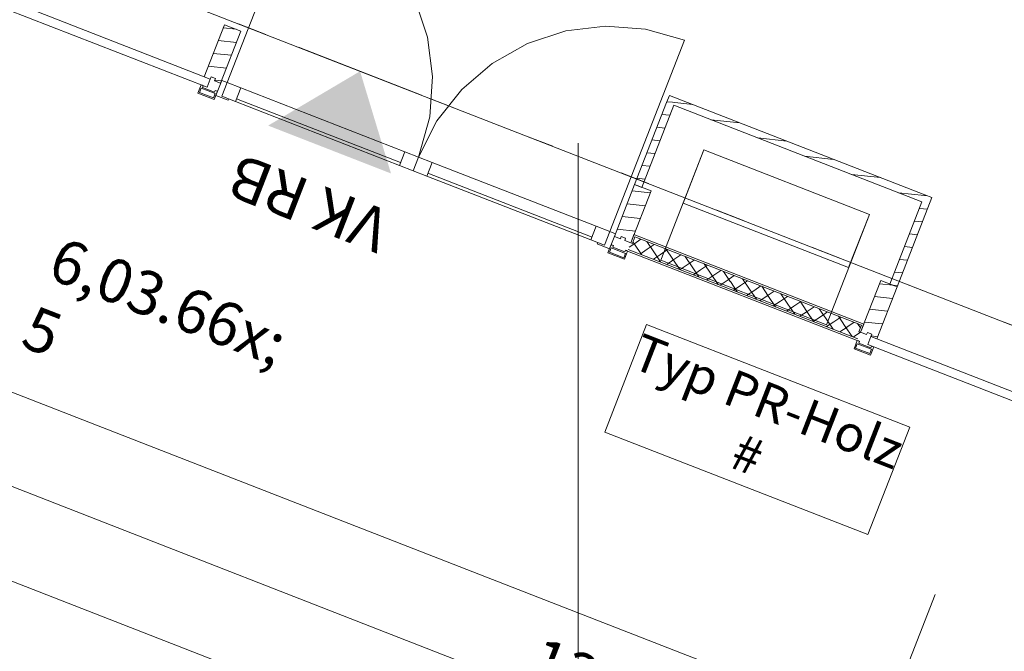
# Model space of a CAD drawing. Extents: x 0 to 69, y 0 to 49.5.
# Drawn here: x 26.7 to 30, y 6.3 to 8.5 of the extents above; entities that cross this region are included whole.
import ezdxf
from ezdxf.xclip import XClip

# ---------------------------------------------------------------- set-up
doc = ezdxf.new("R2010")
doc.units = 0
doc.header["$MEASUREMENT"] = 0
doc.header["$XCLIPFRAME"] = 0
for name, pattern in [('Punktlinie 1', [0.0125, 0, -0.0125]), ('Raster', [0.2, 0.1, -0.05, 0, -0.05]), ('Wipeout_Contour', [50, 0, -50])]:
    doc.linetypes.add(name, pattern=pattern)
for name, color, linetype in [('95 L5 Ausführungsplanung Bemaßung.fertig', 7, 'Continuous'), ('95 L5 Ausführungsplanung Beschriftung.allgemein', 7, 'Continuous'), ('Neubau_00 Achsraster', 7, 'Continuous'), ('Neubau_10 Fassade', 7, 'Continuous'), ('Neubau_20 Decke', 7, 'Continuous'), ('Neubau_70 Lüftung Installation', 7, 'Continuous'), ('Neubau_95 L5 Ausführungsplanung Bemaßung.fertig', 7, 'Continuous'), ('Neubau_95 L5 Ausführungsplanung Beschriftung.allgemein', 7, 'Continuous')]:
    doc.layers.add(name, color=color, linetype=linetype)
doc.styles.add('ERSTELLTER_STIL_2', font='arial.ttf')
doc.styles.add('ERSTELLTER_STIL_6', font='ARIALN.TTF')
pattern_1 = [(33.91504, (-131.487262, 7.45518), (-0.022318519, 0.033194634), []), (123.91504, (-131.487262, 7.45518), (0.033194634, 0.022318519), [])]
pattern_2 = [(353.91504, (-131.48726, 7.45518), (0.004770137, 0.04474646), [])]

# ---------------------------------------------------------------- blocks, each defined once
blk = doc.blocks.new('Zeichnung_4_1', base_point=(-131.4873, 7.4552))
at = {"layer": 'Neubau_10 Fassade', "linetype": 'Continuous', "lineweight": 0, "true_color": 0x000000}
h = blk.add_hatch(dxfattribs=at)
h.set_pattern_fill('Holz__Vollholz__Längshol_AA', color=18, style=0, pattern_type=2)
h.set_pattern_definition(pattern_2)
h.paths.add_polyline_path([(28.7432, 7.7105), (28.8122, 7.8876), (28.7562, 7.9094), (28.6873, 7.7323), (28.7078, 7.7243), (28.7107, 7.7318), (28.7256, 7.726), (28.7227, 7.7185)])
h = blk.add_hatch(dxfattribs=at)
h.set_pattern_fill('Dämmung__hart_1_0001', color=18, style=0, pattern_type=2)
h.set_pattern_definition(pattern_1)
h.paths.add_polyline_path([(28.7488, 7.7084), (29.5203, 7.4078), (29.529, 7.4302), (28.7575, 7.7307)])
h = blk.add_hatch(dxfattribs=at)
h.set_pattern_fill('Dämmung__hart_1_0001', color=18, style=0, pattern_type=2)
h.set_pattern_definition(pattern_1)
h.paths.add_polyline_path([(28.7345, 7.6882), (29.5172, 7.3833), (29.5259, 7.4057), (28.7432, 7.7105)])
h = blk.add_hatch(dxfattribs=at)
h.set_pattern_fill('Holz__Vollholz__Längshol_AA', color=18, style=0, pattern_type=2)
h.set_pattern_definition(pattern_2)
h.paths.add_polyline_path([(29.5818, 7.3839), (29.6508, 7.5609), (29.5949, 7.5827), (29.5259, 7.4057), (29.5464, 7.3977), (29.5493, 7.4051), (29.5642, 7.3993), (29.5613, 7.3919)])
at = {"layer": 'Neubau_70 Lüftung Installation', "linetype": 'Continuous', "lineweight": 0, "true_color": 0xffffff}
h = blk.add_hatch(dxfattribs=at)
h.set_pattern_fill('Holz__Vollholz__Längshol_AA', style=0, pattern_type=2)
h.set_pattern_definition(pattern_2)
h.paths.add_polyline_path([(28.8651, 8.1889), (28.7561, 7.9091), (28.7804, 7.8996), (28.8894, 8.1794)])
h = blk.add_hatch(dxfattribs=at)
h.set_pattern_fill('Holz__Vollholz__Längshol_AA', style=0, pattern_type=2)
h.set_pattern_definition(pattern_2)
h.paths.add_polyline_path([(28.8894, 8.1794), (28.8746, 8.2131), (28.8651, 8.1889)])
h = blk.add_hatch(dxfattribs=at)
h.set_pattern_fill('Holz__Vollholz__Längshol_AA', style=0, pattern_type=2)
h.set_pattern_definition(pattern_2)
h.paths.add_polyline_path([(28.8894, 8.1794), (28.8988, 8.2037), (28.8746, 8.2131)])
h = blk.add_hatch(dxfattribs=at)
h.set_pattern_fill('Holz__Vollholz__Längshol_AA', style=0, pattern_type=2)
h.set_pattern_definition(pattern_2)
h.paths.add_polyline_path([(28.8894, 8.1794), (29.7354, 7.8499), (29.7449, 7.8741), (28.8988, 8.2037)])
h = blk.add_hatch(dxfattribs=at)
h.set_pattern_fill('Holz__Vollholz__Längshol_AA', style=0, pattern_type=2)
h.set_pattern_definition(pattern_2)
h.paths.add_polyline_path([(29.7354, 7.8499), (29.7691, 7.8647), (29.7449, 7.8741)])
h = blk.add_hatch(dxfattribs=at)
h.set_pattern_fill('Holz__Vollholz__Längshol_AA', style=0, pattern_type=2)
h.set_pattern_definition(pattern_2)
h.paths.add_polyline_path([(29.7597, 7.8404), (29.7691, 7.8647), (29.7354, 7.8499)])
h = blk.add_hatch(dxfattribs=at)
h.set_pattern_fill('Holz__Vollholz__Längshol_AA', style=0, pattern_type=2)
h.set_pattern_definition(pattern_2)
h.paths.add_polyline_path([(29.7354, 7.8499), (29.6264, 7.5701), (29.6507, 7.5606), (29.7597, 7.8404)])
at = {"layer": '95 L5 Ausführungsplanung Beschriftung.allgemein', "color": 206, "linetype": 'Continuous', "lineweight": 18, "ltscale": 20, "true_color": 0x6d007e}
for p, q in [((28.7971, 7.432), (28.6545, 7.0659)), ((29.6936, 7.0828), (28.7971, 7.432)), ((29.551, 6.7167), (29.6936, 7.0828)), ((28.6545, 7.0659), (29.551, 6.7167))]:
    blk.add_line(p, q, dxfattribs=at)
at = {"layer": 'Neubau_10 Fassade', "color": 7, "linetype": 'Continuous', "lineweight": 13, "ltscale": 20}
for p, q in [((27.3678, 8.2571), (27.6218, 8.9093)), ((28.6723, 7.7489), (28.9264, 8.4012))]:
    blk.add_line(p, q, dxfattribs=at)
at = {"layer": 'Neubau_10 Fassade', "color": 7, "linetype": 'Continuous', "lineweight": 18, "ltscale": 20}
for p, q in [((27.3585, 8.4538), (27.2896, 8.2768)), ((27.3585, 8.4538), (27.4145, 8.432)), ((27.2896, 8.2768), (27.3101, 8.2688)), ((27.313, 8.2762), (27.3101, 8.2688)), ((27.313, 8.2762), (27.3279, 8.2704)), ((27.3279, 8.2704), (27.325, 8.263)), ((27.325, 8.263), (27.3455, 8.255)), ((27.2787, 8.2488), (27.2678, 8.2209)), ((27.2678, 8.2209), (27.3237, 8.1991)), ((27.2788, 8.2381), (27.273, 8.2231)), ((27.273, 8.2231), (27.3214, 8.2043)), ((27.2788, 8.2381), (27.3272, 8.2192)), ((27.2861, 8.2459), (27.284, 8.2403)), ((27.284, 8.2403), (27.325, 8.2244)), ((27.3346, 8.227), (27.3237, 8.1991)), ((27.3271, 8.2299), (27.325, 8.2244)), ((27.3272, 8.2192), (27.3214, 8.2043)), ((28.7562, 7.9094), (28.6873, 7.7323)), ((28.8122, 7.8876), (28.7432, 7.7105)), ((28.7562, 7.9094), (28.8122, 7.8876)), ((28.6873, 7.7323), (28.7078, 7.7243)), ((28.7107, 7.7318), (28.7078, 7.7243)), ((28.7107, 7.7318), (28.7256, 7.726)), ((28.7256, 7.726), (28.7227, 7.7185)), ((28.7227, 7.7185), (28.7432, 7.7105)), ((28.7488, 7.7084), (28.7575, 7.7307)), ((28.7575, 7.7307), (29.529, 7.4302)), ((28.6764, 7.7044), (28.6655, 7.6764)), ((28.6765, 7.6936), (28.6707, 7.6787)), ((28.6765, 7.6936), (28.7249, 7.6747)), ((28.6839, 7.7015), (28.6817, 7.6959)), ((28.6817, 7.6959), (28.7227, 7.6799)), ((28.7249, 7.6855), (28.7227, 7.6799)), ((28.7345, 7.6882), (29.5172, 7.3833)), ((29.5172, 7.3833), (28.7345, 7.6882)), ((28.6655, 7.6764), (28.7214, 7.6546)), ((28.6707, 7.6787), (28.7191, 7.6598)), ((28.7249, 7.6747), (28.7191, 7.6598)), ((28.7323, 7.6826), (28.7214, 7.6546)), ((29.515, 7.3777), (28.7323, 7.6826)), ((29.5949, 7.5827), (29.5259, 7.4057)), ((29.5949, 7.5827), (29.6508, 7.5609)), ((29.6508, 7.5609), (29.5818, 7.3839)), ((29.529, 7.4302), (29.5203, 7.4078)), ((29.5259, 7.4057), (29.5464, 7.3977)), ((29.5493, 7.4051), (29.5464, 7.3977)), ((29.5493, 7.4051), (29.5642, 7.3993)), ((29.5642, 7.3993), (29.5613, 7.3919)), ((29.5613, 7.3919), (29.5818, 7.3839)), ((29.515, 7.3777), (29.5041, 7.3497)), ((29.5041, 7.3497), (29.56, 7.328)), ((29.5151, 7.3669), (29.5093, 7.352)), ((29.5093, 7.352), (29.5578, 7.3331)), ((29.5151, 7.3669), (29.5636, 7.3481)), ((29.5225, 7.3748), (29.5203, 7.3692)), ((29.5203, 7.3692), (29.5613, 7.3532)), ((29.5636, 7.3481), (29.5578, 7.3331)), ((29.5709, 7.3559), (29.56, 7.328)), ((29.5635, 7.3588), (29.5613, 7.3532))]:
    blk.add_line(p, q, dxfattribs=at)
at = {"layer": 'Neubau_10 Fassade', "color": 7, "linetype": 'Continuous', "lineweight": 18, "ltscale": 20, "flags": 128}
for points in [[(26.6153, 8.5073), (26.6261, 8.5352), (27.3101, 8.2688), (27.2992, 8.2408)], [(27.3491, 8.2643), (27.3678, 8.2571), (27.3496, 8.2105), (27.3729, 8.2014), (27.3711, 8.1967), (27.3292, 8.2131)], [(28.7432, 7.7105), (28.7454, 7.7161), (28.7541, 7.7385), (29.5368, 7.4336), (29.5281, 7.4112), (29.5259, 7.4057), (29.5203, 7.4078), (29.529, 7.4302), (28.7575, 7.7307), (28.7488, 7.7084)], [(29.5504, 7.3639), (29.5613, 7.3919), (30.6646, 6.9621), (30.6537, 6.9342)]]:
    blk.add_lwpolyline(points, close=True, dxfattribs=at)
for points in [[(27.2787, 8.2488), (27.2824, 8.2474), (27.2861, 8.2459)], [(27.3271, 8.2299), (27.3309, 8.2285), (27.3346, 8.227)], [(28.6764, 7.7044), (28.6801, 7.7029), (28.6839, 7.7015)], [(28.7249, 7.6855), (28.7286, 7.684), (28.7323, 7.6826)], [(29.515, 7.3777), (29.5187, 7.3762), (29.5225, 7.3748)], [(29.5635, 7.3588), (29.5672, 7.3574), (29.5709, 7.3559)]]:
    blk.add_lwpolyline(points, dxfattribs=at)
at = {"layer": 'Neubau_10 Fassade', "color": 7, "linetype": 'Continuous', "lineweight": 13, "ltscale": 20}
blk.add_arc((28.6723, 7.7489), 0.7, 68.7175, 158.7175, dxfattribs=at)
at = {"layer": 'Neubau_20 Decke', "color": 7, "linetype": 'Continuous', "lineweight": 13, "ltscale": 20, "flags": 128}
blk.add_lwpolyline([(43.6404, 13.7529), (43.4746, 13.5724), (40.4475, 10.2766), (40.6316, 10.1075), (35.8485, 4.8999), (35.2689, 5.1256), (35.3607, 5.3582), (23.0609, 10.1494)], dxfattribs=at)
at = {"layer": 'Neubau_70 Lüftung Installation', "color": 7, "linetype": 'Continuous', "lineweight": 18, "ltscale": 20}
for p, q in [((28.8651, 8.1889), (28.7561, 7.9091)), ((28.8746, 8.2131), (28.8651, 8.1889)), ((29.7449, 7.8741), (28.8746, 8.2131)), ((28.7804, 7.8996), (28.8894, 8.1794)), ((28.8894, 8.1794), (29.7354, 7.8499)), ((28.7561, 7.9091), (28.7804, 7.8996)), ((29.6507, 7.5606), (29.7691, 7.8647)), ((29.7691, 7.8647), (29.7449, 7.8741)), ((29.7354, 7.8499), (29.6264, 7.5701)), ((29.6507, 7.5606), (29.6264, 7.5701))]:
    blk.add_line(p, q, dxfattribs=at)
at = {"layer": 'Neubau_70 Lüftung Installation', "color": 7, "linetype": 'Continuous', "lineweight": 13, "ltscale": 20}
for p, q in [((28.8461, 7.6511), (28.9926, 8.027)), ((28.9219, 7.8456), (28.9926, 8.027)), ((28.9926, 8.027), (29.5563, 7.8074)), ((28.9926, 8.027), (29.5563, 7.8074)), ((29.4856, 7.626), (28.9219, 7.8456)), ((29.5563, 7.8074), (29.4099, 7.4315)), ((29.5563, 7.8074), (29.4856, 7.626)), ((29.4099, 7.4315), (28.8461, 7.6511))]:
    blk.add_line(p, q, dxfattribs=at)
at = {"layer": 'Neubau_95 L5 Ausführungsplanung Bemaßung.fertig', "color": 7, "linetype": 'Continuous', "lineweight": 13, "ltscale": 20}
blk.add_line((29.5734, 5.9812), (29.7804, 6.5126), dxfattribs=at)
at = {"layer": '95 L5 Ausführungsplanung Bemaßung.fertig', "color": 7, "linetype": 'Continuous', "lineweight": 13, "insert": (26.5816, 7.1647), "char_height": 0.15, "attachment_point": 7, "rotation": 338.7175, "style": 'ERSTELLTER_STIL_6'}
blk.add_mtext('\\A1;{\\pql;\\fArial Narrow|b0|i0|c0|p0;\\W1.000000;6,03\\fArial Narrow|b0|i0|c0|p0;\\W1.000000;\\A1{\\H.66x;\\S5^  ;}}', dxfattribs=at)
at = {"layer": '95 L5 Ausführungsplanung Bemaßung.fertig', "color": 7, "linetype": 'Continuous', "lineweight": 13, "insert": (28.3841, 6.2301), "char_height": 0.15, "width": 0.434594, "attachment_point": 7, "rotation": 338.7175, "style": 'ERSTELLTER_STIL_6'}
blk.add_mtext('\\A1;{\\pql;\\fArial Narrow|b0|i0|c0|p0;\\W1.000000;13,20}', dxfattribs=at)
at = {"layer": '95 L5 Ausführungsplanung Beschriftung.allgemein', "color": 206, "linetype": 'Continuous', "lineweight": 18, "true_color": 0x6d007e, "insert": (29.1762, 7.08), "char_height": 0.125, "attachment_point": 5, "rotation": 338.7175, "line_spacing_factor": 0.933748, "style": 'ERSTELLTER_STIL_2'}
blk.add_mtext('\\A1;{\\pqc;\\fArial|b0|i0|c0|p0;\\W1.000000;Typ PR-Holz\\P\\pqc;\\fArial|b0|i0|c0|p0;\\W1.000000;#}', dxfattribs=at)
at = {"color": 254, "linetype": 'Wipeout_Contour', "lineweight": 0, "ltscale": 115.395289}
blk.add_wipeout([(27.3962, 8.1923), (27.9553, 7.9745), (27.9734, 8.0211), (27.4143, 8.2389)], dxfattribs=at).dxf.layer = 'Neubau_10 Fassade'
at = {"color": 254, "linetype": 'Wipeout_Contour', "lineweight": 0, "ltscale": 117.626173}
blk.add_wipeout([(28.6075, 7.7205), (28.6257, 7.7671), (28.0666, 7.9848), (28.0485, 7.9382)], dxfattribs=at).dxf.layer = 'Neubau_10 Fassade'
at = {"layer": 'Neubau_10 Fassade', "linetype": 'Continuous', "lineweight": 0, "true_color": 0x000000}
h = blk.add_hatch(dxfattribs=at)
h.set_pattern_fill('Holz__Vollholz__Längshol_AA', color=18, style=0, pattern_type=2)
h.set_pattern_definition(pattern_2)
h.paths.add_polyline_path([(27.3455, 8.255), (27.4145, 8.432), (27.3585, 8.4538), (27.2896, 8.2768), (27.3101, 8.2688), (27.313, 8.2762), (27.3279, 8.2704), (27.325, 8.263)])
at = {"layer": 'Neubau_95 L5 Ausführungsplanung Beschriftung.allgemein', "linetype": 'Continuous', "lineweight": 0, "true_color": 0x000000}
blk.add_hatch(color=18, dxfattribs=at).paths.add_polyline_path([(27.9261, 7.947), (27.8207, 8.2953), (27.5075, 8.1101)])
at = {"layer": 'Neubau_00 Achsraster', "color": 5, "linetype": 'Raster', "lineweight": 18, "ltscale": 20}
blk.add_line((28.5659, 49.05), (28.563, 1.0348), dxfattribs=at)
at = {"layer": 'Neubau_10 Fassade', "color": 7, "linetype": 'Continuous', "lineweight": 18, "ltscale": 20}
for p, q in [((27.4145, 8.432), (27.3455, 8.255)), ((27.4143, 8.2389), (27.9734, 8.0211)), ((27.3962, 8.1923), (27.9553, 7.9745)), ((27.3998, 8.2016), (27.9589, 7.9839)), ((28.6257, 7.7671), (28.0666, 7.9848)), ((28.6075, 7.7205), (28.0485, 7.9382)), ((28.6112, 7.7298), (28.0521, 7.9476))]:
    blk.add_line(p, q, dxfattribs=at)
at = {"layer": 'Neubau_10 Fassade', "color": 7, "linetype": 'Continuous', "lineweight": 18, "ltscale": 20, "flags": 128}
for points in [[(27.3496, 8.2105), (27.3962, 8.1923), (27.4143, 8.2389), (27.3678, 8.2571)], [(27.3962, 8.1923), (27.9553, 7.9745), (27.9734, 8.0211), (27.4143, 8.2389)], [(27.9553, 7.9745), (28.0019, 7.9564), (28.02, 8.003), (27.9734, 8.0211)], [(28.0485, 7.9382), (28.0019, 7.9564), (28.02, 8.003), (28.0666, 7.9848)], [(28.6075, 7.7205), (28.0485, 7.9382), (28.0666, 7.9848), (28.6257, 7.7671)], [(28.6541, 7.7023), (28.6075, 7.7205), (28.6257, 7.7671), (28.6723, 7.7489)], [(28.671, 7.6904), (28.629, 7.7067), (28.6308, 7.7114), (28.6541, 7.7023), (28.6723, 7.7489), (28.6909, 7.7416)]]:
    blk.add_lwpolyline(points, close=True, dxfattribs=at)
at = {"layer": 'Neubau_10 Fassade', "color": 7, "linetype": 'Continuous', "lineweight": 13, "ltscale": 20}
blk.add_arc((27.3678, 8.2571), 0.7, 338.7175, 68.7175, dxfattribs=at)
at = {"layer": 'Neubau_20 Decke', "color": 7, "linetype": 'Punktlinie 1', "lineweight": 13, "ltscale": 20, "flags": 128}
blk.add_lwpolyline([(43.6404, 13.7529), (43.4746, 13.5724), (40.4475, 10.2766), (40.6316, 10.1075), (35.8485, 4.8999), (35.2689, 5.1256), (35.3607, 5.3582), (23.0609, 10.1494), (22.9701, 9.9164), (22.6886, 10.0261), (22.6891, 18.6309), (22.439, 18.631), (22.4392, 21.171), (17.3099, 21.171), (17.3101, 36.4422), (17.3721, 36.4612), (17.4454, 36.2222), (31.9507, 40.6713), (31.8774, 40.9103), (37.7727, 42.7186), (38.2627, 42.1292), (38.0705, 41.9694), (48.3468, 29.6081), (48.539, 29.7679), (48.6989, 29.5756), (50.2715, 27.6839), (49.744, 27.2454)], dxfattribs=at)
at = {"layer": 'Neubau_95 L5 Ausführungsplanung Bemaßung.fertig', "color": 7, "linetype": 'Continuous', "lineweight": 13, "ltscale": 20}
for p, q in [((16.5292, 10.4938), (35.3226, 3.1732)), ((22.4258, 8.5189), (34.7256, 3.7277)), ((23.9775, 8.2364), (29.5989, 6.0467))]:
    blk.add_line(p, q, dxfattribs=at)
at = {"layer": 'Neubau_95 L5 Ausführungsplanung Beschriftung.allgemein', "color": 7, "linetype": 'Continuous', "lineweight": 13, "ltscale": 20}
blk.add_line((28.03, 8.2137), (27.6114, 8.3768), dxfattribs=at)
at = {"layer": '95 L5 Ausführungsplanung Beschriftung.allgemein', "color": 7, "linetype": 'Continuous', "lineweight": 13, "insert": (27.6181, 7.7752), "char_height": 0.149623, "attachment_point": 2, "rotation": 158.7175, "style": 'ERSTELLTER_STIL_2'}
blk.add_mtext('\\A1;{\\pqc;\\fArial|b0|i0|c0|p0;\\W1.000000;VK RB}', dxfattribs=at)

msp = doc.modelspace()

# ---------------------------------------------------------------- block references
at = {"color": 7, "linetype": 'Continuous', "lineweight": 13, "ltscale": 20}
ref = msp.add_blockref('Zeichnung_4_1', (-131.4873, 7.4552), dxfattribs=at)
XClip(ref).set_block_clipping_path([(1.2334166794, 0.5), (59.4499999983, 0.5), (59.4499996667, 49.0499990053), (1.2499150564, 49.0499927467)])

doc.saveas('drawing.dxf')
